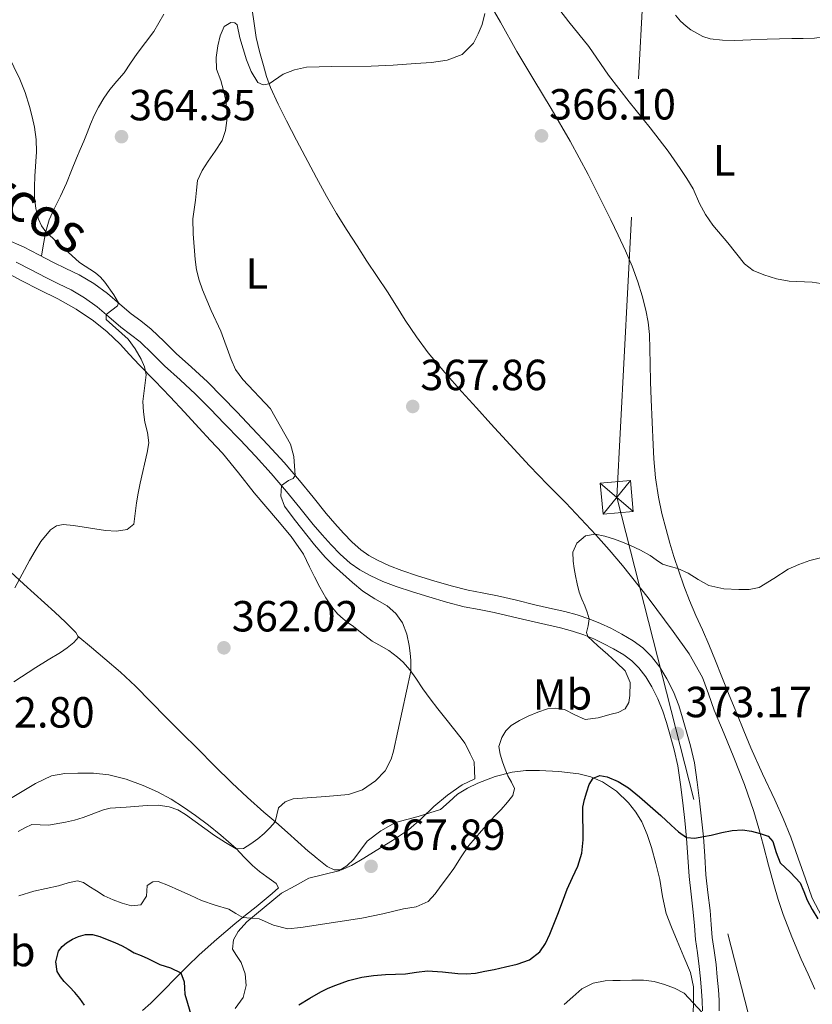
# Model space of a CAD drawing. Extents: x 608592 to 615569, y 660080 to 664816.
# Drawn here: x 609683 to 609865, y 661933 to 662160 of the extents above; entities that cross this region are included whole.
import ezdxf
from ezdxf.enums import TextEntityAlignment as Align

# ---------------------------------------------------------------- set-up
doc = ezdxf.new("R2010")
doc.units = 0
doc.header["$MEASUREMENT"] = 0
doc.linetypes.add('DGN Style 3', pattern=[111.432874, 79.59491, -31.837964])
doc.linetypes.add('DGN Style 7', pattern=[159.18982, 71.635419, -31.837964, 23.878473, -31.837964])
for name, color, linetype in [('Nivel 21', 7, 'Continuous'), ('Nivel 32', 7, 'Continuous'), ('Nivel 35', 7, 'Continuous'), ('Nivel 36', 7, 'Continuous'), ('Nivel 37', 7, 'Continuous'), ('Nivel 4', 7, 'Continuous'), ('Nivel 41', 7, 'Continuous'), ('Nivel 44', 7, 'Continuous'), ('Nivel 5', 7, 'Continuous'), ('Nivel 57', 7, 'Continuous'), ('Nivel 7', 7, 'Continuous')]:
    doc.layers.add(name, color=color, linetype=linetype)
doc.styles.add('Style-arial', font='arial.shx', dxfattribs={"bigfont": 'arialbig.shx'})
doc.styles.add('Style-ariali', font='ariali.shx', dxfattribs={"bigfont": 'arialibig.shx'})
doc.styles.add('Style-arialn', font='arialn.shx', dxfattribs={"bigfont": 'arialnbig.shx'})

# ---------------------------------------------------------------- blocks, each defined once
blk = doc.blocks.new('5PATER')
at = {"layer": 'Nivel 7', "linetype": 'Continuous', "lineweight": 0}
h = blk.add_hatch(color=53, dxfattribs=at)
edge = h.paths.add_edge_path()
edge.add_ellipse((0, 0), major_axis=(-1.095731442945027, -1.110710700472634), ratio=0.9994222409660316, start_angle=0, end_angle=360)

msp = doc.modelspace()

# ---------------------------------------------------------------- linework, layer by layer
at = {"layer": 'Nivel 21', "color": 7, "linetype": 'DGN Style 3', "lineweight": 0}
for points in [[(609679.8800000001, 662109.06, 358.265), (609683.783, 662107.385, 358.44), (609687.3119999999, 662105.571, 358.655), (609690.6910000001, 662103.834, 358.88), (609693.5519999999, 662102.4240000001, 358.99), (609696.5590000001, 662100.9369999999, 359.104), (609699.9299999999, 662098.977, 359.337)], [(609699.9299999999, 662098.977, 359.337), (609703.125, 662096.682, 359.616), (609705.9780000001, 662094.2509999999, 359.951), (609708.575, 662092.006, 360.292), (609710.7579999999, 662090.3870000001, 360.305), (609713.175, 662088.5009999999, 360.336), (609716.149, 662085.631, 360.877), (609718.878, 662082.939, 361.42), (609722.44, 662079.7479999999, 361.881), (609726.075, 662076.3759999999, 362.336), (609729.48, 662072.915, 362.779), (609732.801, 662069.476, 363.216), (609736.3910000001, 662065.744, 363.601), (609739.993, 662061.9580000001, 363.964), (609743.676, 662057.8840000001, 364.468), (609747.24, 662053.716, 364.996), (609750.352, 662049.8659999999, 365.34), (609753.372, 662046.1089999999, 365.672), (609755.338, 662043.837, 366.263), (609757.3500000001, 662041.6089999999, 366.796), (609759.315, 662039.577, 366.89), (609761.335, 662037.763, 366.98), (609763.139, 662036.49, 367.101), (609765.1780000001, 662035.398, 367.224), (609767.9299999999, 662034.1240000001, 367.377), (609770.75, 662033.0290000001, 367.54), (609774.379, 662031.8459999999, 367.781), (609778.108, 662030.7069999999, 368.044), (609782.078, 662029.547, 368.336), (609785.9680000001, 662028.5190000001, 368.624), (609789.254, 662027.8929999999, 368.602), (609792.7679999999, 662027.233, 368.536), (609797.1159999999, 662026.199, 368.718), (609801.355, 662025.1869999999, 368.94), (609804.7309999999, 662024.415, 369.143), (609808.1950000001, 662023.6240000001, 369.364), (609811.077, 662022.8500000001, 369.584), (609813.9639999999, 662021.8999999999, 369.876), (609816.422, 662020.8940000001, 370.262), (609818.7590000001, 662019.783, 370.676), (609821.3300000001, 662018.4450000001, 371.043), (609823.9569999999, 662016.8859999999, 371.268), (609826.1359999999, 662015.264, 371.309), (609828.1089999999, 662013.307, 371.336), (609830.068, 662010.8060000001, 371.346), (609831.649, 662008.1880000001, 371.5), (609833.1610000001, 662005.1669999999, 371.926), (609834.3970000001, 662002.057, 372.368), (609835.2779999999, 661999.233, 372.77), (609836.057, 661996.506, 373.148), (609837.0860000001, 661992.78, 373.502), (609837.983, 661988.8859999999, 373.788), (609838.663, 661984.44, 374.177), (609839.183, 661980.108, 374.552), (609839.652, 661976.0220000001, 374.844), (609840.0800000001, 661971.8700000001, 375.116), (609840.3729999999, 661967.416, 375.43), (609840.655, 661963.131, 375.776), (609841.1140000001, 661959.1140000001, 376.18), (609841.6030000001, 661954.936, 376.636), (609841.8589999999, 661951.7450000001, 376.988), (609842.1070000001, 661948.733, 377.344), (609842.521, 661945.7409999999, 377.705), (609842.97, 661942.568, 378.068), (609843.264, 661939.611, 378.374), (609843.4990000001, 661936.709, 378.692), (609843.656, 661934.3389999999, 379.153), (609843.716, 661931.8659999999, 379.764)]]:
    msp.add_polyline3d(points, dxfattribs=at)
at = {"layer": 'Nivel 21', "color": 7, "linetype": 'Continuous', "lineweight": 0}
for points in [[(609682.1270000001, 662103.8670000001, 358.44), (609685.5349999999, 662102.115, 358.655), (609688.943, 662100.3630000001, 358.88), (609691.831, 662098.939, 358.99), (609694.719, 662097.5109999999, 359.104), (609697.815, 662095.7110000001, 359.337), (609700.727, 662093.619, 359.616), (609703.4469999999, 662091.3019999999, 359.951), (609706.1429999999, 662088.9709999999, 360.292), (609708.405, 662087.294, 360.305), (609710.6229999999, 662085.5630000001, 360.336), (609713.435, 662082.8489999999, 360.877), (609716.2150000001, 662080.1070000001, 361.42), (609719.8219999999, 662076.8759999999, 361.881), (609723.3670000001, 662073.587, 362.336), (609726.6969999999, 662070.202, 362.779), (609730.003, 662066.7790000001, 363.216), (609733.5830000001, 662063.058, 363.601), (609737.1429999999, 662059.315, 363.964), (609740.757, 662055.318, 364.468), (609744.2509999999, 662051.2309999999, 364.996)], [(609744.2509999999, 662051.2309999999, 364.996), (609747.3260000001, 662047.4269999999, 365.34), (609750.3870000001, 662043.619, 365.672), (609752.426, 662041.2620000001, 366.263), (609754.5109999999, 662038.9550000001, 366.796), (609756.6159999999, 662036.7779999999, 366.89), (609758.9070000001, 662034.719, 366.98), (609761.094, 662033.176, 367.101), (609763.443, 662031.919, 367.224), (609766.408, 662030.5460000001, 367.377), (609769.443, 662029.3670000001, 367.54), (609773.209, 662028.1399999999, 367.781), (609776.9950000001, 662026.983, 368.044), (609781.037, 662025.8019999999, 368.336), (609785.1070000001, 662024.727, 368.624), (609788.5320000001, 662024.074, 368.602), (609791.959, 662023.4310000001, 368.536), (609796.2150000001, 662022.4180000001, 368.718), (609800.4709999999, 662021.4029999999, 368.94), (609803.865, 662020.6259999999, 369.143), (609807.2590000001, 662019.851, 369.364), (609809.9650000001, 662019.125, 369.584), (609812.619, 662018.2509999999, 369.876), (609814.8500000001, 662017.338, 370.262), (609817.027, 662016.3030000001, 370.676), (609819.44, 662015.048, 371.043), (609821.7990000001, 662013.6470000001, 371.268), (609823.595, 662012.311, 371.309), (609825.199, 662010.719, 371.336), (609826.8630000001, 662008.595, 371.346), (609828.243, 662006.311, 371.5), (609829.611, 662003.577, 371.926), (609830.7309999999, 662000.7590000001, 372.368), (609831.554, 661998.121, 372.77), (609832.315, 661995.4550000001, 373.148), (609833.318, 661991.8260000001, 373.502), (609834.163, 661988.155, 373.788), (609834.8119999999, 661983.9140000001, 374.177), (609835.3230000001, 661979.655, 374.552), (609835.788, 661975.601, 374.844), (609836.2069999999, 661971.5430000001, 375.116), (609836.4950000001, 661967.1610000001, 375.43), (609836.783, 661962.783, 375.776), (609837.253, 661958.6669999999, 376.18), (609837.7350000001, 661954.5549999999, 376.636), (609837.9850000001, 661951.4299999999, 376.988), (609838.243, 661948.307, 377.344), (609838.672, 661945.203, 377.705), (609839.111, 661942.1030000001, 378.068), (609839.3929999999, 661939.2620000001, 378.374), (609839.6229999999, 661936.423, 378.692), (609839.773, 661934.163, 379.153), (609839.827, 661931.923, 379.764)]]:
    msp.add_polyline3d(points, dxfattribs=at)
at = {"layer": 'Nivel 32', "color": 7, "linetype": 'Continuous', "lineweight": 0, "extrusion": (-0.04579665250672675, 0.039139042402568, 0.9981837516103877), "elevation": -1647.22507586471, "flags": 128}
msp.add_lwpolyline([(-899483.7842759462, 33416.4324159075), (-899483.7842759462, 33426.45850607264)], dxfattribs=at)
at = {"layer": 'Nivel 32', "color": 7, "linetype": 'Continuous', "lineweight": 0, "extrusion": (0.01665235422998057, 0.02044656152288753, 0.9996522581480473), "elevation": 24060.68819223402, "flags": 128}
msp.add_lwpolyline([(-54761.12731170654, -898121.4162385003), (-54761.12731170643, -898111.4047602876)], dxfattribs=at)
at = {"layer": 'Nivel 32', "color": 6, "linetype": 'DGN Style 7', "lineweight": 0}
msp.add_polyline3d([(609839.5449999999, 662412.075, 352.872), (609831.8330000001, 662273.2069999999, 357.006), (609820.1510000001, 662049.871, 369.27), (609880.1229999999, 661814.5390000001, 399.399), (610087.895, 661709.4269999999, 396.566), (610183.929, 661757.1429999999, 394.357)], dxfattribs=at)
at = {"layer": 'Nivel 32', "color": 7, "linetype": 'Continuous', "lineweight": 0}
msp.add_3dface([(609816.9909999999, 662045.9909999999, 369.364), (609823.9550000001, 662046.6200000001, 369.471), (609823.311, 662053.7509999999, 369.1), (609816.3470000001, 662053.122, 368.867)], dxfattribs=at)
at = {"layer": 'Nivel 35', "color": 92, "linetype": 'DGN Style 3', "lineweight": 0}
msp.add_polyline3d([(609732.4110000001, 661932.463, 377.18), (609734.2660000001, 661934.94, 376.729), (609734.987, 661937.7509999999, 376.096), (609734.713, 661940.3999999999, 375.239), (609733.8430000001, 661943.0190000001, 374.54), (609732.753, 661944.571, 374.444), (609731.8630000001, 661946.095, 374.38), (609732.0819999999, 661948.183, 374.287), (609733.1270000001, 661950.1229999999, 374.064), (609735.101, 661952.355, 373.496), (609743.075, 661958.919, 372.296), (609746.227, 661960.6270000001, 372.086), (609749.379, 661962.335, 371.876), (609752.7919999999, 661963.2220000001, 371.569), (609756.2550000001, 661964.0430000001, 371.172), (609758.094, 661965.2220000001, 370.822), (609759.7069999999, 661966.7110000001, 370.484), (609761.2320000001, 661968.7890000001, 370.526), (609762.7990000001, 661970.835, 370.62), (609765.8899999999, 661973.233, 370.226), (609769.2990000001, 661975.139, 369.852), (609774.5279999999, 661976.5490000001, 369.66), (609779.6470000001, 661978.119, 369.72), (609781.595, 661979.892, 369.925), (609783.5349999999, 661981.699, 370.132), (609785.821, 661983.037, 370.216), (609788.2390000001, 661984.199, 370.288), (609792.1710000001, 661985.706, 370.491), (609796.1070000001, 661986.747, 370.932), (609799.2380000001, 661987.085, 371.884), (609802.371, 661987.1070000001, 372.964), (609806.869, 661986.8659999999, 374.012), (609811.4110000001, 661986.307, 374.88), (609814.169, 661985.6359999999, 375.304), (609816.8470000001, 661984.4990000001, 375.688), (609820.0760000001, 661982.354, 376.163), (609822.855, 661979.6510000001, 376.592), (609824.544, 661977.564, 376.836), (609825.8910000001, 661975.2749999999, 377.004), (609827.128, 661972.379, 377.133), (609828.1229999999, 661969.4070000001, 377.248), (609829.1170000001, 661965.7309999999, 377.369), (609830.023, 661962.0430000001, 377.492), (609830.699, 661958.1300000001, 377.747), (609831.523, 661954.271, 378.192), (609832.7010000001, 661951.084, 378.74), (609834.003, 661947.9469999999, 379.308), (609835.6030000001, 661944.3289999999, 379.806), (609837.135, 661940.683, 380.308), (609837.781, 661937.392, 381.007), (609837.8230000001, 661933.9909999999, 381.684), (609837.744, 661931.111, 382.015)], dxfattribs=at)
at = {"layer": 'Nivel 36', "color": 92, "linetype": 'Continuous', "lineweight": 0}
for points in [[(609816.2080000001, 662118.8019999999, 366.283), (609813.5830000001, 662123.987, 366.02), (609809.433, 662131.6540000001, 365.865), (609805.087, 662139.2150000001, 365.744), (609801.118, 662145.7479999999, 365.647), (609797.199, 662152.3030000001, 365.54), (609793.4110000001, 662158.993, 365.3), (609789.6229999999, 662165.683, 364.94)], [(609736.375, 662161.8589999999, 364.268), (609736.8189999999, 662158.696, 364.365), (609737.2790000001, 662155.5349999999, 364.464), (609738.0160000001, 662152.283, 364.747), (609738.963, 662149.0789999999, 365.048), (609739.6869999999, 662146.5190000001, 365.159), (609740.567, 662144.003, 365.256), (609742.3389999999, 662140.1499999999, 365.396), (609744.247, 662136.375, 365.532), (609746.533, 662131.9099999999, 365.679), (609751.1089999999, 662123.233, 365.989), (609753.439, 662119.047, 366.188)], [(609687.919, 662105.2590000001, 358.695), (609688.419, 662108.1130000001, 359.298), (609688.919, 662110.967, 359.9), (609689.73, 662113.5819999999, 360.408), (609690.871, 662116.111, 360.88), (609692.315, 662119.051, 361.545), (609693.719, 662122.0149999999, 362.164), (609694.8330000001, 662124.9110000001, 362.45), (609695.9510000001, 662127.807, 362.572), (609696.7949999999, 662129.7490000001, 362.621), (609697.639, 662131.6910000001, 362.7), (609698.4070000001, 662133.628, 362.956), (609699.1669999999, 662135.567, 363.256), (609700.047, 662137.565, 363.51), (609701.027, 662139.527, 363.636), (609702.254, 662141.595, 363.429), (609703.639, 662143.547, 363.024), (609705.2790000001, 662145.452, 362.461), (609706.899, 662147.375, 362.028), (609708.406, 662149.588, 361.951), (609709.9070000001, 662151.807, 361.968), (609711.817, 662154.344, 361.993), (609713.7309999999, 662156.8829999999, 362.06), (609714.8800000001, 662158.865, 362.198), (609716.031, 662160.855, 362.352)], [(609833.663, 662160.655, 363.432), (609834.77, 662159.2849999999, 363.376), (609836.091, 662158.131, 363.132), (609837.1410000001, 662157.29, 362.832), (609839.905, 662155.713, 362.482), (609841.655, 662155.1950000001, 362.416), (609844.4510000001, 662154.8600000001, 362.324), (609847.2509999999, 662154.811, 362.268), (609851.003, 662154.9450000001, 362.256), (609854.7550000001, 662155.0789999999, 362.244), (609857.5689999999, 662155.165, 362.202), (609860.3829999999, 662155.2509999999, 362.16), (609863.004, 662155.246, 362.143), (609865.615, 662155.371, 362.176), (609867.8400000001, 662155.662, 362.229), (609870.064, 662155.9510000001, 362.282)], [(609753.439, 662119.047, 366.188), (609755.773, 662115.0700000001, 366.47), (609758.203, 662111.1510000001, 366.74), (609760.46, 662107.6329999999, 366.903), (609762.743, 662104.131, 367.064), (609765.0900000001, 662100.604, 367.229), (609767.439, 662097.0789999999, 367.388), (609769.5, 662093.814, 367.498), (609771.547, 662090.5390000001, 367.588), (609774.098, 662086.74, 367.7), (609776.8389999999, 662083.071, 367.808), (609780.618, 662078.503, 367.868), (609784.5349999999, 662074.0630000001, 367.924), (609787.881, 662070.382, 368.086), (609791.2350000001, 662066.7069999999, 368.256), (609795.649, 662061.888, 368.39), (609800.0830000001, 662057.091, 368.516), (609804.2490000001, 662052.811, 368.648), (609808.4469999999, 662048.567, 368.92), (609811.9110000001, 662044.929, 369.361), (609815.331, 662041.2590000001, 369.848), (609818.429, 662037.7820000001, 370.252), (609821.4510000001, 662034.223, 370.628), (609827.405, 662026.744, 370.774), (609833.139, 662019.071, 370.844), (609836.7860000001, 662013.9299999999, 371.39), (609839.8430000001, 662008.4550000001, 371.932), (609841.2220000001, 662004.727, 372.114), (609842.5349999999, 662000.979, 372.312), (609844.818, 661995.538, 372.737), (609847.0789999999, 661990.087, 373.232), (609849.49, 661983.915, 373.903), (609851.6710000001, 661977.659, 374.552), (609852.831, 661973.746, 374.878), (609853.9110000001, 661969.811, 375.204), (609855.064, 661965.378, 375.599), (609856.223, 661960.9469999999, 375.992), (609857.2509999999, 661957.45, 376.283), (609858.415, 661953.9909999999, 376.544), (609860.3800000001, 661948.8600000001, 376.883), (609862.507, 661943.7990000001, 377.208), (609864.1200000001, 661940.345, 377.427), (609865.6910000001, 661936.879, 377.728)], [(609867.3189999999, 661953.591, 374.696), (609865.0630000001, 661957.8130000001, 374.594), (609863.5149999999, 661962.1869999999, 374.484), (609861.8640000001, 661966.9909999999, 374.275), (609860.135, 661971.7590000001, 373.944), (609858.361, 661976.081, 373.577), (609856.503, 661980.3670000001, 373.212), (609853.6799999999, 661986.328, 372.744), (609850.943, 661992.331, 372.296), (609849.344, 661996.2550000001, 372.029), (609847.747, 662000.179, 371.78), (609846.017, 662004.3929999999, 371.557), (609844.287, 662008.6070000001, 371.34), (609842.817, 662012.315, 371.068), (609841.3470000001, 662016.023, 370.796), (609839.854, 662019.389, 370.635), (609838.331, 662022.743, 370.52), (609836.905, 662026.1359999999, 370.482), (609835.5630000001, 662029.5630000001, 370.416), (609834.3899999999, 662032.896, 370.195), (609833.307, 662036.2509999999, 369.912), (609832.369, 662039.3459999999, 369.585), (609831.483, 662042.459, 369.32), (609830.5260000001, 662046.1510000001, 369.247), (609829.7390000001, 662049.895, 369.22), (609829.081, 662054.304, 369.249), (609828.703, 662058.7110000001, 369), (609828.5349999999, 662061.8910000001, 368.54), (609828.071, 662072.335, 368.024), (609827.943, 662076.4310000001, 367.972), (609827.815, 662080.527, 367.92), (609827.753, 662083.905, 367.834), (609827.6910000001, 662087.283, 367.724), (609827.3940000001, 662090.078, 367.66), (609826.831, 662092.8470000001, 367.596), (609826.013, 662096.1329999999, 367.446), (609824.9990000001, 662099.3589999999, 367.28), (609823.655, 662102.9780000001, 367.248), (609822.1470000001, 662106.5190000001, 367.184), (609820.476, 662110.064, 366.927), (609818.771, 662113.591, 366.656), (609816.2080000001, 662118.8019999999, 366.283)], [(609678.719, 662102.1159999999, 358.481), (609683.273, 662099.6640000001, 358.379), (609687.493, 662097.544, 358.438), (609691.7209999999, 662095.44, 358.583), (609695.8859999999, 662093.1000000001, 358.977), (609699.861, 662090.44, 359.375), (609703.0449999999, 662087.8630000001, 359.536), (609705.9850000001, 662085.024, 359.703), (609708.189, 662082.6669999999, 359.869), (609710.3970000001, 662080.3160000001, 360.063), (609713.9569999999, 662076.6499999999, 360.431), (609717.493, 662072.9680000001, 360.807), (609720.7930000001, 662069.395, 361.138), (609724.081, 662065.808, 361.467), (609726.81, 662062.922, 361.946), (609729.5290000001, 662060.0160000001, 362.375), (609733.21, 662055.493, 362.568), (609736.7930000001, 662050.896, 362.743), (609739.4709999999, 662047.754, 362.905), (609742.1610000001, 662044.6159999999, 363.083), (609745.331, 662040.8530000001, 363.337), (609748.121, 662036.8200000001, 363.635), (609748.8319999999, 662035.381, 363.744), (609749.5090000001, 662033.9280000001, 363.855), (609750.7039999999, 662031.5590000001, 364.052), (609751.9169999999, 662029.196, 364.191), (609753.297, 662026.743, 364.257), (609754.869, 662024.388, 364.323), (609755.983, 662023.077, 364.373), (609757.2649999999, 662021.94, 364.403), (609758.449, 662021.047, 364.403), (609759.629, 662020.152, 364.403), (609761.2649999999, 662018.868, 364.403), (609762.2849999999, 662018.092, 364.403), (609763.9650000001, 662016.848, 364.411), (609765.497, 662015.96, 364.411), (609767.7409999999, 662014.6399999999, 364.431), (609769.7649999999, 662013.1240000001, 364.559), (609771.037, 662012.024, 364.591), (609772.581, 662010.2110000001, 364.821), (609773.9809999999, 662008.3, 365.079), (609775.581, 662005.8999999999, 365.394), (609777.233, 662003.54, 365.727), (609779.0530000001, 662001.2509999999, 366.25), (609780.8770000001, 661998.9720000001, 366.827), (609782.6229999999, 661996.7609999999, 367.184), (609784.369, 661994.5279999999, 367.399), (609785.2139999999, 661993.3600000001, 367.342), (609785.953, 661992.1200000001, 367.291), (609786.473, 661990.9040000001, 367.479), (609787.405, 661989.06, 367.559), (609787.473, 661987.1429999999, 367.722), (609787.5320000001, 661985.2209999999, 367.884), (609784.6070000001, 661983.7790000001, 367.352), (609781.2420000001, 661981.416, 367.014), (609778.1270000001, 661978.8030000001, 366.92), (609775.2479999999, 661976.0530000001, 367.042), (609772.2509999999, 661973.463, 367.112), (609768.575, 661971.05, 366.994), (609764.8470000001, 661968.719, 366.848), (609762.03, 661966.977, 366.722), (609759.1910000001, 661965.2550000001, 366.564), (609756.8630000001, 661964.2550000001, 366.22), (609755.196, 661964.3219999999, 366.151), (609753.615, 661965.087, 366.084), (609752.453, 661965.977, 366.011), (609751.327, 661966.8829999999, 365.928), (609750.284, 661967.723, 365.807), (609749.2550000001, 661968.5789999999, 365.684), (609746.8570000001, 661970.7050000001, 365.51), (609744.463, 661972.8389999999, 365.34), (609741.763, 661975.2010000001, 365.099)], [(609681.6000000001, 662007.4780000001, 361.396), (609686.635, 662010.8030000001, 361.34), (609689.4539999999, 662012.5050000001, 361.266), (609692.2949999999, 662014.179, 361.192), (609693.8700000001, 662015.2649999999, 361.175), (609695.3910000001, 662016.487, 361.16), (609696.4550000001, 662017.723, 361.092), (609695.827, 662018.787, 361.092), (609693.443, 662021.182, 360.852), (609691.0109999999, 662023.483, 360.6), (609683.8559999999, 662029.9299999999, 360.194), (609676.7150000001, 662036.3829999999, 359.868)], [(609741.763, 661975.2010000001, 365.099), (609739.0630000001, 661977.5630000001, 364.824), (609735.304, 661980.871, 364.314), (609731.6470000001, 661984.2749999999, 363.792), (609727.703, 661988.1969999999, 363.389), (609723.771, 661992.135, 363.004), (609720.1710000001, 661995.719, 362.447), (609716.571, 661999.3030000001, 361.932), (609713.0460000001, 662002.879, 361.722), (609709.5149999999, 662006.4469999999, 361.64), (609706.064, 662009.6710000001, 361.709), (609702.483, 662012.763, 361.648), (609699.3940000001, 662015.3700000001, 361.37), (609696.304, 662017.979, 361.092)], [(609679.02, 661979.631, 363.787), (609683.0789999999, 661982.0549999999, 363.296), (609686.534, 661984.0900000001, 363.202), (609690.243, 661985.8670000001, 363.124), (609693.273, 661986.4469999999, 363.068), (609696.3230000001, 661986.463, 363.012), (609699.8729999999, 661986.456, 362.952), (609703.419, 661986.111, 362.896), (609707.422, 661985.087, 362.862), (609711.291, 661983.6229999999, 362.912), (609714.577, 661982.1669999999, 363.059), (609717.7350000001, 661980.4909999999, 363.292), (609720.588, 661978.69, 363.542), (609723.351, 661976.7590000001, 363.796), (609726.304, 661974.538, 364.074), (609729.183, 661972.243, 364.376), (609730.942, 661970.727, 364.698), (609732.6470000001, 661969.163, 365.08), (609734.5160000001, 661967.203, 365.418), (609736.395, 661965.271, 365.768), (609738.0249999999, 661963.929, 366.222), (609739.7069999999, 661962.6510000001, 366.704), (609741.875, 661961.163, 367.08), (609742.443, 661960.175, 367.16), (609740.983, 661958.811, 367.696), (609739.1070000001, 661957.2930000001, 368.146), (609737.263, 661955.7990000001, 368.612), (609734.8030000001, 661953.8570000001, 369.797), (609732.3470000001, 661951.875, 371.024), (609728.247, 661948.352, 371.991), (609724.183, 661944.747, 372.88), (609721.4839999999, 661942.1340000001, 374.245), (609718.8470000001, 661939.487, 375.444), (609716.0050000001, 661936.5700000001, 375.8), (609713.091, 661933.6429999999, 375.74), (609711.142, 661931.952, 375.593)]]:
    msp.add_polyline3d(points, dxfattribs=at)
at = {"layer": 'Nivel 4', "color": 30, "linetype": 'Continuous', "lineweight": 30, "elevation": 375, "flags": 128}
for points in [[(609747.0930000001, 661933.26), (609749.5970000001, 661934.7820000001), (609752.1130000001, 661936.288), (609753.8, 661937.102), (609755.5530000001, 661937.784), (609758.5050000001, 661938.8400000001), (609761.533, 661939.6200000001), (609764.273, 661939.996), (609767.0249999999, 661940.2080000001), (609769.327, 661940.291), (609771.625, 661940.372), (609774.1259999999, 661940.7660000001), (609776.625, 661941.1200000001), (609780.104, 661940.8319999999), (609783.5889999999, 661940.4439999999), (609785.6359999999, 661940.379), (609787.673, 661940.5360000001), (609789.811, 661940.97), (609791.9410000001, 661941.4240000001), (609794.6170000001, 661942), (609797.2890000001, 661942.592), (609800.0730000001, 661943.577), (609802.453, 661945.416), (609803.7919999999, 661947.372), (609804.7649999999, 661949.4720000001), (609805.7250000001, 661951.767), (609806.645, 661954.0760000001), (609807.696, 661956.966), (609808.7409999999, 661959.8559999999), (609809.9639999999, 661962.4880000001), (609811.2050000001, 661965.1440000001), (609812.0989999999, 661968.1089999999), (609812.453, 661971.148), (609812.395, 661973.648), (609812.317, 661976.148), (609812.365, 661978.6880000001), (609812.703, 661980.479), (609813.257, 661982.24), (609813.7890000001, 661983.862), (609814.757, 661985.344), (609816.291, 661985.9299999999), (609817.913, 661985.612), (609820.49, 661984.595), (609822.8770000001, 661983.152), (609825.375, 661981.05), (609827.821, 661978.912), (609830.244, 661976.7320000001), (609832.665, 661974.548), (609834.314, 661973.0109999999), (609836.1869999999, 661971.7390000001), (609838.119, 661971.5530000001), (609840.0930000001, 661971.9439999999), (609841.845, 661972.244), (609844.325, 661972.8800000001), (609846.676, 661973.3300000001), (609849.033, 661973.48), (609851.084, 661973.183), (609853.128, 661972.6640000001), (609854.9369999999, 661972.04), (609856.0190000001, 661970.801), (609856.7620000001, 661968.2849999999), (609857.693, 661965.9280000001), (609860.098, 661963.7050000001), (609862.3049999999, 661961.2960000001), (609863.125, 661959.2960000001), (609863.9210000001, 661957.28), (609865.065, 661955.142), (609866.345, 661953.0519999999)], [(609697.821, 661933.212), (609696.7509999999, 661934.709), (609695.605, 661936.1399999999), (609694.4029999999, 661937.385), (609693.1769999999, 661938.6159999999), (609692.2720000001, 661939.693), (609691.5050000001, 661940.9199999999), (609691.2050000001, 661943.1599999999), (609691.8530000001, 661945.5959999999), (609692.663, 661946.682), (609693.6810000001, 661947.544), (609695.0290000001, 661948.369), (609696.473, 661948.9839999999), (609698.0719999999, 661949.4610000001), (609699.6570000001, 661949.46), (609701.345, 661948.936), (609703.017, 661948.3), (609704.7609999999, 661947.5970000001), (609706.477, 661946.848), (609707.8589999999, 661946.05), (609709.237, 661945.2479999999), (609710.824, 661944.598), (609712.413, 661943.952)], [(609712.413, 661943.952), (609713.77, 661943.2590000001), (609715.1170000001, 661942.548), (609717.577, 661941.771), (609719.99, 661940.6340000001), (609720.7409999999, 661938.54), (609720.7660000001, 661937.112), (609720.8729999999, 661935.7), (609722.5090000001, 661930.256)]]:
    msp.add_lwpolyline(points, dxfattribs=at)
at = {"layer": 'Nivel 5', "color": 30, "linetype": 'Continuous', "lineweight": 0, "flags": 128}
for points, elevation in [([(609807.105, 662161.7690000001), (609809.149, 662159.088), (609813.717, 662153.396), (609818.233, 662146.828), (609823.021, 662140.6880000001), (609827.8570000001, 662134.744), (609831.9850000001, 662129.4199999999), (609834.7490000001, 662125.4280000001), (609836.287, 662123.092), (609837.733, 662120.696), (609839.1329999999, 662117.368), (609840.557, 662114.817), (609842.217, 662112.4199999999), (609845.665, 662108.3119999999), (609849.4850000001, 662103.5160000001), (609851.531, 662101.97), (609853.9610000001, 662100.9680000001), (609856.8459999999, 662100.071), (609859.7849999999, 662099.5360000001), (609865.037, 662099.3200000001), (609873.0009999999, 662098.0800000001)], 365), ([(609763.673, 662148.8800000001), (609768.7790000001, 662149.135), (609773.881, 662149.4880000001), (609777.544, 662149.79), (609781.1969999999, 662150.256), (609784.6030000001, 662151.5619999999), (609787.2050000001, 662154.1840000001), (609788.2890000001, 662156.314), (609789.189, 662158.4839999999), (609789.8459999999, 662160.973)], 365), ([(609682.541, 661973.064), (609684.094, 661973.9480000001), (609685.7050000001, 661974.6840000001), (609689.557, 661974.564), (609693.4569999999, 661975.264), (609695.486, 661975.727), (609697.4890000001, 661976.2760000001), (609702.2080000001, 661978.094), (609703.7409999999, 661978.4639999999), (609707.425, 661978.6640000001), (609712.2050000001, 661979.0560000001), (609714.7550000001, 661979.1130000001), (609717.3049999999, 661978.784), (609719.2679999999, 661978.0619999999), (609721.065, 661976.9920000001), (609727.733, 661972.2080000001), (609730.1969999999, 661970.5260000001), (609732.7139999999, 661969.0930000001), (609734.3940000001, 661969.2150000001), (609736.0689999999, 661970.22), (609737.6300000001, 661971.3870000001), (609739.0930000001, 661972.6359999999), (609740.429, 661973.9269999999), (609741.6510000001, 661975.2990000001), (609742.4010000001, 661978.548), (609743.9510000001, 661979.9299999999), (609745.7890000001, 661980.604), (609753.2690000001, 661981.1000000001), (609758.4890000001, 661981.6200000001), (609761.7320000001, 661982.6950000001), (609764.6769999999, 661984.7520000001), (609766.902, 661987.023), (609768.301, 661989.7080000001), (609768.811, 661991.5660000001), (609772.784, 662009.9340000001), (609772.845, 662012.3400000001), (609772.6939999999, 662014.0700000001), (609772.4450000001, 662015.7960000001), (609771.882, 662018.44), (609770.9010000001, 662021), (609769.3700000001, 662023.1610000001), (609767.381, 662024.896), (609764.5290000001, 662026.5519999999), (609761.7649999999, 662028.2720000001), (609759.4029999999, 662030.307), (609755.0730000001, 662034.1980000001), (609753.1410000001, 662036.084), (609750.685, 662038.9539999999), (609746.0390000001, 662044.8289999999), (609743.8090000001, 662047.7919999999), (609742.9680000001, 662050.163), (609743.077, 662052.604), (609744.7209999999, 662053.69), (609745.746, 662054.158), (609746.2280000001, 662054.8999999999), (609745.925, 662059.263), (609745.1610000001, 662062.0719999999), (609740.533, 662070.22), (609734.196, 662076.8999999999), (609732.5449999999, 662079.2080000001), (609731.538, 662081.551), (609729.173, 662088.02), (609726.9369999999, 662092.744), (609724.933, 662097.524), (609724.1470000001, 662099.7749999999), (609723.5970000001, 662102.092), (609723.287, 662104.5), (609722.7960000001, 662110.3970000001), (609722.753, 662113.872), (609723.365, 662118.128), (609723.5430000001, 662120.395), (609723.825, 662122.656), (609724.8260000001, 662124.95), (609726.2050000001, 662127.084), (609727.848, 662129.409), (609729.433, 662131.8360000001), (609730.2180000001, 662134.094), (609730.497, 662136.432), (609730.5190000001, 662138.7220000001), (609730.2849999999, 662141.004), (609729.791, 662143.3319999999), (609729.1810000001, 662145.628), (609728.1810000001, 662148.236), (609728.078, 662150.892), (609728.473, 662153.592), (609729.004, 662155.8700000001), (609729.9169999999, 662158.0560000001), (609731.476, 662158.929), (609732.3759999999, 662158.8759999999), (609732.9010000001, 662158.3999999999), (609733.533, 662155.408), (609735.085, 662150.392), (609736.0889999999, 662147.709), (609737.6370000001, 662145.192), (609738.899, 662144.619), (609740.2690000001, 662144.855), (609743.4610000001, 662147.104), (609746.087, 662148.0930000001), (609748.8049999999, 662148.6680000001), (609754.6570000001, 662148.872), (609763.673, 662148.8800000001)], 365), ([(609681.81, 662029.0819999999), (609685.2010000001, 662035.328), (609686.4569999999, 662037.551), (609687.8130000001, 662039.74), (609690.0260000001, 662042.4180000001), (609691.408, 662043.337), (609692.9369999999, 662043.652), (609695.314, 662043.413), (609702.665, 662042.2280000001), (609705.1540000001, 662042.078), (609707.6529999999, 662042.44), (609709.129, 662043.6640000001), (609709.487, 662046.1140000001), (609709.757, 662048.56), (609710.1510000001, 662050.821), (609710.585, 662053.0760000001), (609712.2350000001, 662060.1340000001), (609712.6130000001, 662062.344), (609712.2779999999, 662064.7220000001), (609711.6610000001, 662067.1000000001), (609711.4070000001, 662069.48), (609711.2490000001, 662071.8759999999), (609711.9890000001, 662078.02), (609711.6030000001, 662079.8470000001), (609710.845, 662081.6159999999), (609709.449, 662083.987), (609707.881, 662086.172), (609702.825, 662090.7280000001), (609702.8060000001, 662091.848), (609705.4410000001, 662093.827), (609705.6070000001, 662094.567), (609704.5449999999, 662096.3600000001), (609702.473, 662099.308), (609701.4650000001, 662100.423), (609700.3330000001, 662101.412), (609696.6410000001, 662103.7960000001), (609688.9040000001, 662110.8800000001), (609687.909, 662112.1969999999), (609687.253, 662113.7479999999), (609686.6140000001, 662116.24), (609686.3530000001, 662118.764), (609686.335, 662121.2050000001), (609686.3970000001, 662123.6440000001), (609686.8130000001, 662129.264), (609686.6980000001, 662132.0760000001), (609686.3049999999, 662134.8840000001), (609685.815, 662137.274), (609685.185, 662139.6240000001), (609684.166, 662142.8319999999), (609682.9410000001, 662145.96), (609680.2250000001, 662151.5719999999)], 360), ([(609682.692, 661958.342), (609686.209, 661959.388), (609689.0079999999, 661960.013), (609691.8090000001, 661960.612), (609694.0290000001, 661961.3160000001), (609696.2250000001, 661961.7960000001), (609697.5630000001, 661961.354), (609698.845, 661960.524), (609700.6070000001, 661959.4269999999), (609702.3729999999, 661958.348), (609704.409, 661957.4029999999), (609706.5050000001, 661956.6240000001), (609708.646, 661955.9880000001), (609710.7930000001, 661956.2720000001), (609712.085, 661958.212), (609712.253, 661960.6640000001), (609713.5109999999, 661961.5449999999), (609714.777, 661961.6000000001), (609717.149, 661960.6540000001), (609719.517, 661959.628), (609722.112, 661958.4340000001), (609724.7010000001, 661957.256), (609727.8200000001, 661956.2039999999), (609730.9650000001, 661955.24), (609732.574, 661954.291), (609734.1969999999, 661953.368), (609736.0619999999, 661953.1570000001), (609737.9369999999, 661953.0560000001), (609741.2350000001, 661951.6100000001), (609744.5889999999, 661950.7039999999), (609747.5530000001, 661951.0730000001), (609756.0390000001, 661952.3330000001), (609761.557, 661953.196), (609766.358, 661954.1710000001), (609771.1329999999, 661955.2919999999), (609774.061, 661955.8230000001), (609776.781, 661956.9880000001), (609778.423, 661958.746), (609779.7930000001, 661960.676), (609781.2679999999, 661962.615), (609782.7209999999, 661964.568), (609784.3899999999, 661967.24), (609786.125, 661969.8640000001), (609789.054, 661973.2679999999), (609792.0689999999, 661976.592), (609793.5619999999, 661978.1470000001), (609795.065, 661979.7960000001), (609796.243, 661981.3740000001), (609796.629, 661983.004), (609795.942, 661984.4450000001), (609795.1130000001, 661985.892), (609794.4680000001, 661987.449), (609793.8570000001, 661989.064), (609793.335, 661990.8430000001), (609793.081, 661992.632), (609793.7010000001, 661994.676), (609794.638, 661996.2080000001), (609795.869, 661997.44), (609797.7679999999, 661998.6000000001), (609799.757, 661999.564), (609801.9739999999, 662000.5279999999), (609804.233, 662001.3), (609806.1799999999, 662001.449), (609808.125, 662001.148), (609810.521, 661999.872), (609812.9169999999, 661998.8559999999), (609815.8589999999, 661999.2239999999), (609818.8330000001, 662000.0079999999), (609820.4920000001, 662000.396), (609822.0689999999, 662001.26), (609822.9610000001, 662002.744), (609823.1810000001, 662004.344), (609823.196, 662007.298), (609822.101, 662009.9720000001), (609820.1300000001, 662011.909), (609818.129, 662013.716), (609815.7849999999, 662015.7450000001), (609813.477, 662017.8999999999), (609813.176, 662018.784), (609813.618, 662020.371), (609813.815, 662021.949), (609813.3640000001, 662023.4510000001), (609812.845, 662024.94), (609812.158, 662026.4990000001), (609811.541, 662028.0800000001), (609811.084, 662029.956), (609810.7010000001, 662031.852), (609810.3859999999, 662033.524), (609810.1170000001, 662035.196), (609810.0590000001, 662037.2779999999), (609810.997, 662039.348), (609812.9880000001, 662041.044), (609815.1799999999, 662041.4210000001)], 370), ([(609815.1799999999, 662041.4210000001), (609817.408, 662040.926), (609819.6170000001, 662040.212), (609821.4780000001, 662039.5279999999), (609823.317, 662038.7960000001), (609825.621, 662037.706), (609827.865, 662036.5079999999), (609829.2409999999, 662035.493), (609830.6410000001, 662034.52), (609832.408, 662033.9880000001), (609834.193, 662033.506), (609836.541, 662032.452), (609838.862, 662031.02), (609841.297, 662029.6359999999), (609844.7550000001, 662028.8200000001), (609848.233, 662028.6640000001), (609850.548, 662028.683), (609852.8570000001, 662029.156), (609856.2720000001, 662031.2039999999), (609859.5249999999, 662033.3640000001), (609861.9650000001, 662034.4550000001), (609864.493, 662035.3759999999), (609867.2860000001, 662036.0419999999)], 370), ([(609808.0689999999, 661933.3200000001), (609810.078, 661935.1359999999), (609812.1529999999, 661936.9439999999), (609814.706, 661938.2690000001), (609817.5050000001, 661938.7760000001), (609819.229, 661938.8389999999), (609820.953, 661938.8840000001), (609823.625, 661938.943), (609826.297, 661938.9720000001), (609828.73, 661938.6340000001), (609831.129, 661937.94), (609833.4310000001, 661937.0689999999), (609835.6170000001, 661935.9720000001), (609837.723, 661933.7220000001), (609839.8030000001, 661931.4809999999)], 380)]:
    msp.add_lwpolyline(points, dxfattribs=dict(at, elevation=elevation))
at = {"layer": 'Nivel 57', "color": 92, "linetype": 'DGN Style 3', "lineweight": 0}
msp.add_polyline3d([(609837.744, 661931.111, 382.015), (609837.8230000001, 661933.9909999999, 381.684), (609837.781, 661937.392, 381.007), (609837.135, 661940.683, 380.308), (609835.6030000001, 661944.3289999999, 379.806), (609834.003, 661947.9469999999, 379.308), (609832.7010000001, 661951.084, 378.74), (609831.523, 661954.271, 378.192), (609830.699, 661958.1300000001, 377.747), (609830.023, 661962.0430000001, 377.492), (609829.1170000001, 661965.7309999999, 377.369), (609828.1229999999, 661969.4070000001, 377.248), (609827.128, 661972.379, 377.133), (609825.8910000001, 661975.2749999999, 377.004), (609824.544, 661977.564, 376.836), (609822.855, 661979.6510000001, 376.592), (609820.0760000001, 661982.354, 376.163), (609816.8470000001, 661984.4990000001, 375.688), (609814.169, 661985.6359999999, 375.304), (609811.4110000001, 661986.307, 374.88), (609806.869, 661986.8659999999, 374.012), (609802.371, 661987.1070000001, 372.964), (609799.2380000001, 661987.085, 371.884), (609796.1070000001, 661986.747, 370.932), (609792.1710000001, 661985.706, 370.491), (609788.2390000001, 661984.199, 370.288), (609785.821, 661983.037, 370.216), (609783.5349999999, 661981.699, 370.132), (609781.595, 661979.892, 369.925), (609779.6470000001, 661978.119, 369.72), (609774.5279999999, 661976.5490000001, 369.66), (609769.2990000001, 661975.139, 369.852), (609765.8899999999, 661973.233, 370.226), (609762.7990000001, 661970.835, 370.62), (609761.2320000001, 661968.7890000001, 370.526), (609759.7069999999, 661966.7110000001, 370.484), (609758.094, 661965.2220000001, 370.822), (609756.2550000001, 661964.0430000001, 371.172), (609752.7919999999, 661963.2220000001, 371.569), (609749.379, 661962.335, 371.876), (609746.227, 661960.6270000001, 372.086), (609743.075, 661958.919, 372.296), (609735.101, 661952.355, 373.496), (609733.1270000001, 661950.1229999999, 374.064), (609732.0819999999, 661948.183, 374.287), (609731.8630000001, 661946.095, 374.38), (609732.753, 661944.571, 374.444), (609733.8430000001, 661943.0190000001, 374.54), (609734.713, 661940.3999999999, 375.239), (609734.987, 661937.7509999999, 376.096), (609734.2660000001, 661934.94, 376.729), (609732.4110000001, 661932.463, 377.18)], dxfattribs=at)

# ---------------------------------------------------------------- block references
at = {"layer": 'Nivel 7', "color": 53, "linetype": 'Continuous', "lineweight": 0}
for p in [(609706.3300000001, 662132.7150000001, 364.352), (609802.858, 662132.9070000001, 366.096), (609773.2579999999, 662070.7309999999, 367.856), (609729.8659999999, 662015.291, 362.016), (609834.074, 661995.595, 373.168), (609763.69, 661965.0989999999, 367.888)]:
    msp.add_blockref('5PATER', p, dxfattribs=at)

# ---------------------------------------------------------------- texts
at = {"layer": 'Nivel 37', "color": 92, "linetype": 'Continuous', "lineweight": 0, "style": 'Style-arialn'}
for s, p in [('L', (609844.8541597833, 662127.280001, 364.566)), ('L', (609737.4161597835, 662101.2830009998, 365.628)), ('Mb', (609807.6678623527, 662004.5760009999, 369.868)), ('Mb', (609679.7248623527, 661945.6240009998, 371.974))]:
    msp.add_text(s, height=7.000002, dxfattribs=at).set_placement(p, align=Align.MIDDLE_CENTER)
at = {"layer": 'Nivel 41', "color": 7, "linetype": 'Continuous', "lineweight": 0, "style": 'Style-arial'}
for s, p in [('364.35', (609708.0660000001, 662136.4650000001, 364.352)), ('366.10', (609804.594, 662136.6570000001, 366.096)), ('367.86', (609774.994, 662074.4809999999, 367.856)), ('362.02', (609731.6680000001, 662019.041, 362.016)), ('373.17', (609835.8759999999, 661999.345, 373.168)), ('362.80', (609670.994, 661996.977, 362.8)), ('367.89', (609765.426, 661968.8489999999, 367.888))]:
    msp.add_text(s, height=7.000002, dxfattribs=at).set_placement(p)
at = {"layer": 'Nivel 44', "color": 7, "linetype": 'Continuous', "lineweight": 0, "style": 'Style-ariali'}
msp.add_text('Camino de la Ermita de San Marcos', height=8.999988, rotation=327.7106944404001, dxfattribs=at).set_placement((609609.9626282172, 662159.0658621513, 355.889), align=Align.CENTER)

doc.saveas('drawing.dxf')
